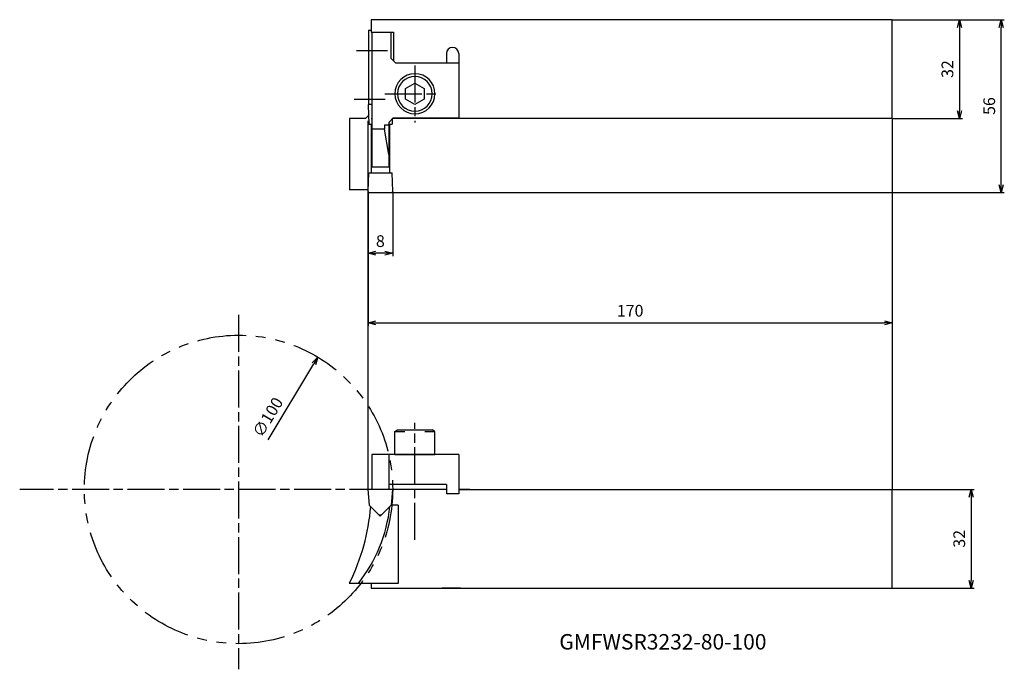
# Model space of a CAD drawing. Units: millimetres. Extents: x -113 to 206, y -155 to 56.
import ezdxf
from ezdxf.enums import TextEntityAlignment as Align

# ---------------------------------------------------------------- set-up
doc = ezdxf.new("R2010")
doc.units = ezdxf.units.MM
doc.linetypes.add('AM_ISO08W050', pattern=[18, 12, -1.5, 3, -1.5])
doc.linetypes.add('PHANTOM', pattern=[63.5, 31.75, -6.35, 6.35, -6.35, 6.35, -6.35])
doc.layers.get('0').update_dxf_attribs({"linetype": 'CONTINUOUS'})
doc.layers.get('DEFPOINTS').update_dxf_attribs({"linetype": 'CONTINUOUS'})
for name, color, linetype in [('AM_0', 7, 'CONTINUOUS'), ('AM_11', 3, 'PHANTOM'), ('AM_4', 3, 'CONTINUOUS'), ('AM_5', 3, 'CONTINUOUS'), ('AM_6', 2, 'CONTINUOUS'), ('AM_7', 4, 'AM_ISO08W050')]:
    doc.layers.add(name, color=color, linetype=linetype)
doc.styles.get("Standard").update_dxf_attribs({"font": 'ISOCP.SHX', "bigfont": 'EXTFONT.SHX'})
doc.dimstyles.new('AM_JIS$0', dxfattribs={"dimtxt": 3.8, "dimasz": 2.5, "dimexe": 1, "dimexo": 0, "dimgap": 1.5, "dimtad": 3, "dimzin": 9, "dimdsep": 46, "dimtxsty": 'STANDARD', "dimblk": 'OPEN30', "dimcen": 0, "dimclrd": 3, "dimclre": 3, "dimclrt": 2, "dimaunit": 1, "dimadec": 0, "dimazin": 0, "dimtp": 0.1, "dimtm": 0.1, "dimtfac": 0.71, "dimtmove": 0, "dimatfit": 3, "dimldrblk": 'OPEN30', "dimfxl": 1, "dimarcsym": 0})
doc.dimstyles.new('AM_JIS$3', dxfattribs={"dimtxt": 3.8, "dimasz": 2.5, "dimexe": 1, "dimexo": 0, "dimgap": 1.5, "dimtad": 3, "dimtoh": 1, "dimzin": 9, "dimdsep": 46, "dimtxsty": 'STANDARD', "dimblk": 'OPEN30', "dimcen": 0, "dimclrd": 256, "dimclre": 256, "dimclrt": 2, "dimaunit": 1, "dimadec": 0, "dimazin": 0, "dimtp": 0.1, "dimtm": 0.1, "dimtfac": 0.71, "dimtmove": 0, "dimatfit": 3, "dimldrblk": 'OPEN30', "dimfxl": 1, "dimarcsym": 0})

# ---------------------------------------------------------------- blocks, each defined once
blk = doc.blocks.new('_OPEN30')
at = {"color": 0}
for p, q in [((-1, 0.27), (0, 0)), ((0, 0), (-1, -0.27)), ((0, 0), (-1, 0))]:
    blk.add_line(p, q, dxfattribs=at)
blk = doc.blocks.new('*D9')
at = {"layer": 'AM_5', "color": 3, "lineweight": -2}
for p, q in [((170, 56), (192.78, 56)), ((191.78, 53.5), (191.78, 26.5)), ((170, 24), (192.78, 24))]:
    blk.add_line(p, q, dxfattribs=at)
at = {"layer": 'DEFPOINTS', "color": 0}
for p in [(170, 56), (170, 24), (191.78, 24)]:
    blk.add_point(p, dxfattribs=at)
at = {"layer": 'AM_5', "color": 3, "lineweight": -2, "xscale": 2.5, "yscale": 2.5, "zscale": 2.5}
for p, rotation in [((191.78, 56), 90), ((191.78, 24), 270)]:
    blk.add_blockref('_OPEN30', p, dxfattribs=dict(at, rotation=rotation))
at = {"layer": 'AM_5', "color": 2, "insert": (188.38, 40), "char_height": 3.8, "attachment_point": 5, "rotation": 90}
blk.add_mtext('32', dxfattribs=at)
blk = doc.blocks.new('*D10')
at = {"layer": 'AM_5', "color": 3, "lineweight": -2}
for p, q in [((170, -96.28), (196.61, -96.28)), ((195.61, -98.78), (195.61, -125.78)), ((170, -128.28), (196.61, -128.28))]:
    blk.add_line(p, q, dxfattribs=at)
at = {"layer": 'DEFPOINTS', "color": 0}
for p in [(170, -96.28), (170, -128.28), (195.61, -128.28)]:
    blk.add_point(p, dxfattribs=at)
at = {"layer": 'AM_5', "color": 3, "lineweight": -2, "xscale": 2.5, "yscale": 2.5, "zscale": 2.5}
for p, rotation in [((195.61, -96.28), 90), ((195.61, -128.28), 270)]:
    blk.add_blockref('_OPEN30', p, dxfattribs=dict(at, rotation=rotation))
at = {"layer": 'AM_5', "color": 2, "insert": (192.21, -112.28), "char_height": 3.8, "attachment_point": 5, "rotation": 90}
blk.add_mtext('32', dxfattribs=at)
blk = doc.blocks.new('*D11')
at = {"layer": 'AM_5', "color": 3, "lineweight": -2}
for p, q in [((0, -0.4), (0, -43.24)), ((170, -15.98), (170, -43.24)), ((2.5, -42.24), (167.5, -42.24))]:
    blk.add_line(p, q, dxfattribs=at)
at = {"layer": 'DEFPOINTS', "color": 0}
for p in [(0, -0.4), (170, -15.98), (170, -42.24)]:
    blk.add_point(p, dxfattribs=at)
at = {"layer": 'AM_5', "color": 3, "lineweight": -2, "xscale": 2.5, "yscale": 2.5, "zscale": 2.5, "rotation": 180}
blk.add_blockref('_OPEN30', (0, -42.24), dxfattribs=at)
at = {"layer": 'AM_5', "color": 3, "lineweight": -2, "xscale": 2.5, "yscale": 2.5, "zscale": 2.5}
blk.add_blockref('_OPEN30', (170, -42.24), dxfattribs=at)
at = {"layer": 'AM_5', "color": 2, "insert": (85, -38.84), "char_height": 3.8, "attachment_point": 5}
blk.add_mtext('170', dxfattribs=at)
blk = doc.blocks.new('*D12')
at = {"layer": 'AM_5', "color": 3, "lineweight": -2}
for p, q in [((170, 56), (206.34, 56)), ((205.34, 2.5), (205.34, 53.5)), ((0, 0), (206.34, 0))]:
    blk.add_line(p, q, dxfattribs=at)
at = {"layer": 'DEFPOINTS', "color": 0}
for p in [(170, 56), (205.34, 56), (0, 0)]:
    blk.add_point(p, dxfattribs=at)
at = {"layer": 'AM_5', "color": 3, "lineweight": -2, "xscale": 2.5, "yscale": 2.5, "zscale": 2.5}
for p, rotation in [((205.34, 56), 90), ((205.34, 0), 270)]:
    blk.add_blockref('_OPEN30', p, dxfattribs=dict(at, rotation=rotation))
at = {"layer": 'AM_5', "color": 2, "insert": (201.94, 28), "char_height": 3.8, "attachment_point": 5, "rotation": 90}
blk.add_mtext('56', dxfattribs=at)
blk = doc.blocks.new('CBF08')
at = {"linetype": 'Continuous'}
for p, q in [((-1.73, 3), (-3.46, 0)), ((-3.46, 0), (-1.73, -3)), ((1.73, 3), (-1.73, 3)), ((3.46, 0), (1.73, 3)), ((1.73, -3), (3.46, 0)), ((-1.73, -3), (1.73, -3))]:
    blk.add_line(p, q, dxfattribs=at)
for radius in [6.5, 5.63]:
    blk.add_circle((0, 0), radius, dxfattribs=at)
blk = doc.blocks.new('*D13')
at = {"layer": 'AM_5', "color": 3, "lineweight": -2}
for p, q in [((0, 0.26), (0, -20.67)), ((8, 0.25), (8, -20.67)), ((5.5, -19.67), (2.5, -19.67))]:
    blk.add_line(p, q, dxfattribs=at)
at = {"layer": 'DEFPOINTS', "color": 0}
for p in [(0, 0.26), (8, 0.25), (0, -19.67)]:
    blk.add_point(p, dxfattribs=at)
at = {"layer": 'AM_5', "color": 3, "lineweight": -2, "xscale": 2.5, "yscale": 2.5, "zscale": 2.5, "rotation": 180}
blk.add_blockref('_OPEN30', (0, -19.67), dxfattribs=at)
at = {"layer": 'AM_5', "color": 3, "lineweight": -2, "xscale": 2.5, "yscale": 2.5, "zscale": 2.5}
blk.add_blockref('_OPEN30', (8, -19.67), dxfattribs=at)
at = {"layer": 'AM_5', "color": 2, "insert": (4, -16.27), "char_height": 3.8, "attachment_point": 5}
blk.add_mtext('8', dxfattribs=at)
blk = doc.blocks.new('CBS0800')
at = {"ltscale": 0.3}
for p, q in [((-6.5, 7.5), (-5.63, 8)), ((-6.5, 0), (-6.5, 7.5)), ((-3.25, 7.5), (-6.5, 7.5)), ((5.63, 8), (-5.63, 8)), ((6.5, 7.5), (3.25, 7.5)), ((6.5, 7.5), (5.63, 8)), ((6.5, 0), (6.5, 7.5)), ((6.5, 0), (-6.5, 0))]:
    blk.add_line(p, q, dxfattribs=at)
blk = doc.blocks.new('*D14')
at = {"layer": 'AM_5', "lineweight": -2}
blk.add_line((-32.38, -80.22), (-17.58, -55.54), dxfattribs=at)
at = {"layer": 'DEFPOINTS', "color": 0}
for p in [(-16.29, -53.39), (-67.71, -139.16)]:
    blk.add_point(p, dxfattribs=at)
at = {"layer": 'AM_5', "lineweight": -2, "xscale": 2.5, "yscale": 2.5, "zscale": 2.5, "rotation": 59.05828677140103}
blk.add_blockref('_OPEN30', (-16.29, -53.39), dxfattribs=at)
at = {"layer": 'AM_5', "color": 2, "insert": (-32.08, -73.11), "char_height": 3.8, "attachment_point": 5, "rotation": 59.0583}
blk.add_mtext('∅100', dxfattribs=at)

msp = doc.modelspace()

# ---------------------------------------------------------------- linework, layer by layer
at = {"layer": 'AM_0'}
for p, q in [((170, 56), (1, 56)), ((1, 56), (1, 52)), ((170, 24), (170, 56)), ((0.2, 52.6), (0.2, 28.575)), ((0.2, 52.6), (1, 52.6)), ((1, 52), (8.3, 52)), ((1.2, 52), (1.2, 8.3)), ((7.4, 52), (7.4, 43.5)), ((8.3, 52), (8.3, 42.6)), ((25.4, 45), (25.4, 42)), ((29.4, 45), (29.4, 24)), ((8.9, 42), (7.4, 43.5)), ((8.9, 42), (29.4, 42)), ((0, 28.316), (0.214, 22.175)), ((0.25, 28.575), (0.501, 28.575)), ((0.501, 28.575), (1, 28.575)), ((-6, 24), (-6, 0.8)), ((-0.8, 24), (-6, 24)), ((-0.008, 24.792), (-0.8, 24)), ((-0.008, 24.792), (-0.8, 24)), ((1, 24), (1.2, 24)), ((6.7, 22.7), (8.2, 24.2)), ((6.7, 22.7), (6.7, 8.3)), ((7.846, 23.84), (7.787, 22.175)), ((170, 24), (8, 24)), ((8.2, 24.2), (29.4, 24.2)), ((0.214, 22.175), (0.501, 22.175)), ((0.214, 22.175), (1.2, 22.175)), ((1.001, 22.175), (1.001, 6.4)), ((5.3, 20.5), (1.2, 20.5)), ((6.7, 21.8), (5.3, 21.8)), ((5.3, 21.8), (5.3, 20.5)), ((6.7, 12.3), (5.3, 20.5)), ((6.7, 22.175), (7.787, 22.175)), ((7.001, 22.175), (7.001, 6.4)), ((0, 0.259), (0.214, 6.4)), ((0.214, 6.4), (7.787, 6.4)), ((1.2, 8.3), (6.7, 8.3)), ((8.002, 0.259), (7.787, 6.4)), ((0.019, 0.8), (-6, 0.8)), ((0.25, 0), (7.752, 0)), ((1.2, -84.976), (1.2, -96.276)), ((29.4, -84.976), (1.2, -84.976)), ((6.7, -84.976), (6.7, -96.276)), ((29.4, -84.976), (29.4, -97.676)), ((25.4, -94.676), (6.7, -94.676)), ((25.4, -94.676), (25.4, -97.676)), ((-0.027, -96.277), (0.419, -101.373)), ((7.951, -96.276), (0, -96.276)), ((25.4, -96.276), (5, -96.276)), ((7.973, -96.276), (7.527, -101.377)), ((29.4, -97.676), (25.4, -97.676)), ((29.4, -96.276), (170, -96.276)), ((33, -96.276), (29.4, -96.276)), ((170, -128.276), (170, -96.276)), ((3.975, -104.929), (0.419, -101.373)), ((7.527, -101.377), (3.975, -104.929)), ((9.8, -101.376), (7.527, -101.376)), ((9.8, -101.376), (9.8, -125.376)), ((9.8, -101.376), (9.8, -126.776)), ((3.595, -104.549), (4.355, -104.549)), ((9.8, -104.976), (9.8, -120.076)), ((9.8, -126.776), (-6.1, -126.776)), ((-6, -126.552), (-6, -126.776)), ((9.8, -126.776), (-6, -126.776)), ((1, -126.776), (1, -128.276)), ((1, -126.776), (1, -128.276)), ((1, -128.276), (30, -128.276)), ((1, -128.276), (170, -128.276)), ((30, -128.276), (24, -128.276))]:
    msp.add_line(p, q, dxfattribs=at)
for centre, radius, start, end in [((27.4, 45), 2, 0, 180), ((0.25, 28.325), 0.25, 90, 182), ((0.25, 0.25), 0.25, 178, 270), ((7.752, 0.25), 0.25, 270, 2), ((-67, -96.276), 68.1, 333.60384, 355.32439), ((-42, -96.276), 49.4, 321.87283, 353.56093)]:
    msp.add_arc(centre, radius, start, end, dxfattribs=at)
at = {"layer": 'AM_11', "ltscale": 0.5}
msp.add_circle((-42, -96.276), 50, dxfattribs=at)
at = {"layer": 'AM_4'}
for p, q in [((0, -96.277), (0, 23.25)), ((170, 24), (170, -96.276))]:
    msp.add_line(p, q, dxfattribs=at)
at = {"layer": 'AM_7'}
for p, q in [((-3.746, 46), (6.3, 46)), ((15.2, 41.187), (15.2, 22.626)), ((5.432, 32), (23.092, 32)), ((-4.493, 30.2), (5.553, 30.2)), ((-42, -39.696), (-42, -154.576)), ((15.2, -112.622), (15.2, -74.697)), ((6, -96.276), (-112.964, -96.276))]:
    msp.add_line(p, q, dxfattribs=at)

# ---------------------------------------------------------------- block references
at = {"layer": 'AM_0', "xscale": -1, "rotation": 270}
msp.add_blockref('CBF08', (15.2, 32), dxfattribs=at)
at = {"layer": 'AM_0', "xscale": -1}
msp.add_blockref('CBS0800', (15.2, -84.976), dxfattribs=at)

# ---------------------------------------------------------------- texts
at = {"layer": 'AM_6'}
msp.add_text('GMFWSR3232-80-100', height=5, dxfattribs=at).set_placement((95.613, -146.306), align=Align.MIDDLE)

# ---------------------------------------------------------------- dimensions: what is measured, and where the dimension line sits
at = {"layer": 'AM_5'}
for base, p1, p2, picture, middle in [((205.336, 56), (0, 0), (170, 56), '*D12', (201.936, 28)), ((191.777, 24), (170, 56), (170, 24), '*D9', (188.377, 40)), ((195.606, -128.276), (170, -96.276), (170, -128.276), '*D10', (192.205, -112.276))]:
    dim = msp.add_linear_dim(base=base, p1=p1, p2=p2, angle=90, dimstyle='AM_JIS$0', dxfattribs=at)
    dim.commit()
    dim.dimension.update_dxf_attribs({"geometry": picture, "text_midpoint": middle})
dim = msp.add_linear_dim(base=(0, -19.67), p1=(8.002, 0.249), p2=(0, 0.259), dimstyle='AM_JIS$0', override={"dimdec": 1}, dxfattribs=at)
dim.commit()
dim.dimension.update_dxf_attribs({"geometry": '*D13', "text_midpoint": (4.001, -19.67), "dimtype": 160})
dim = msp.add_linear_dim(base=(170, -42.237), p1=(0, -0.399), p2=(170, -15.983), dimstyle='AM_JIS$0', dxfattribs=at)
dim.commit()
dim.dimension.update_dxf_attribs({"geometry": '*D11', "text_midpoint": (85, -38.837)})
dim = msp.add_diameter_dim_2p(p1=(-67.708, -139.161), p2=(-16.292, -53.392), dimstyle='AM_JIS$3', dxfattribs=at)
dim.commit()
dim.dimension.update_dxf_attribs({"geometry": '*D14', "text_midpoint": (-29.163, -74.863), "dimtype": 163})

doc.saveas('drawing.dxf')
